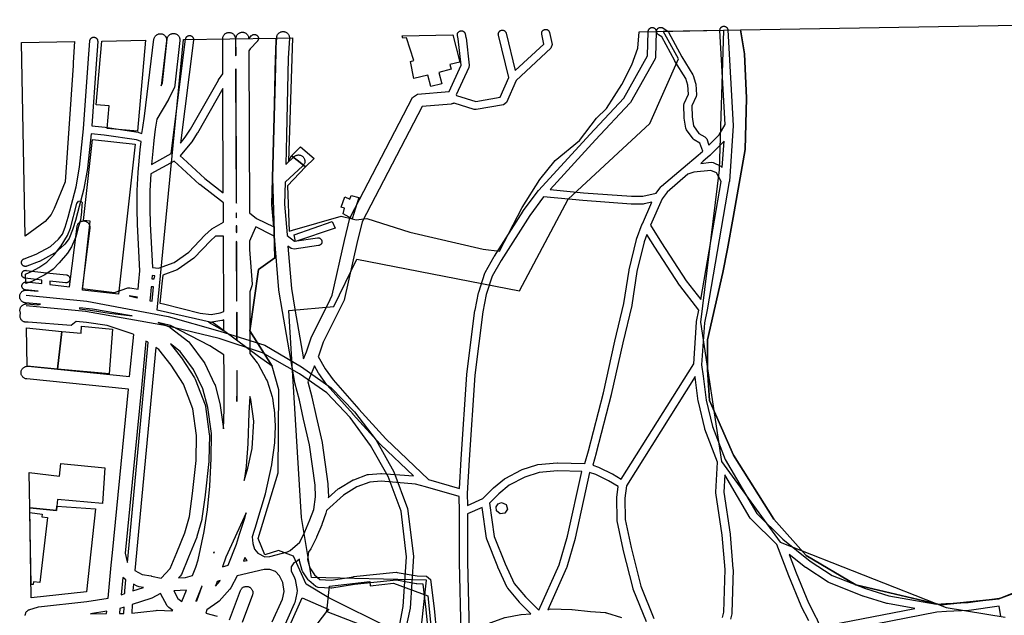
# Model space of a CAD drawing. Units: millimetres. Extents: x -1 to 1027, y -2 to 1008.
# Drawn here: x -1 to 618, y 628 to 1002 of the extents above; entities that cross this region are included whole.
import ezdxf

# ---------------------------------------------------------------- set-up
doc = ezdxf.new("R2010")
doc.units = ezdxf.units.MM
for name, color, linetype in [('buildings', 254, 'Continuous'), ('outline', 7, 'Continuous'), ('parks', 110, 'Continuous'), ('railways', 250, 'Continuous'), ('water', 151, 'Continuous')]:
    doc.layers.add(name, color=color, linetype=linetype)

msp = doc.modelspace()

# ---------------------------------------------------------------- linework, layer by layer
at = {"layer": 'buildings'}
for points in [[(271.06, 992.66), (275.42, 975.58), (269.18, 974.01), (269.94, 971.05), (262.31, 969.12), (264.12, 961.99), (257.24, 960.25), (255.3, 967.45), (246.41, 965.18), (244.3, 975.94), (246.52, 976.5), (241.93, 990.93), (239.62, 990.63), (239.24, 992.11), (271.06, 992.66)], [(46.8, 948.72), (50.31, 988.82), (77.79, 989.3), (72.78, 932.13), (53.86, 933.78), (55.1, 948), (46.8, 948.72)], [(38.23, 832.03), (43.09, 875.51), (38.83, 875.97), (44.51, 926.84), (71.34, 923.87), (60.8, 829.53), (38.23, 832.03)], [(169.62, 916.7), (175.24, 922.36), (183.95, 914.96), (178.33, 909.69), (174.01, 913.18), (169.62, 916.7)], [(200.8, 884.37), (203.1, 890.73), (206.22, 889.39), (207.18, 891.64), (211.86, 890.33), (207.81, 877), (202.16, 880.18), (202.93, 883.71), (200.8, 884.37)], [(2.53, 842.26), (6.64, 844.05), (10.75, 846.41), (15.79, 849.65), (20.36, 854.43), (24.85, 860.07), (28.83, 866.61), (30.74, 871.04), (34.69, 886.68), (35.66, 888.17), (37.08, 888.25), (38.03, 887.35), (37.87, 885.55), (37.57, 881.41), (36.93, 876.15), (35.81, 872.12), (34, 865.6), (31.25, 859.36), (28.85, 855.45), (23.61, 849.23), (19.78, 845.34), (14.68, 841.79), (6.39, 837.51), (2.64, 836.41), (2.53, 842.26)], [(171.18, 866.99), (195.18, 875.29), (197.09, 871.11), (172.11, 862.79), (171.18, 866.99)], [(3.12, 808.51), (25.17, 806.06), (22.61, 782.52), (3.54, 784.39), (3.12, 808.51)], [(22.61, 782.52), (25.17, 806.06), (37.37, 805.1), (37.52, 809.46), (57.01, 807.59), (54.96, 779.57), (22.61, 782.52)], [(4.7, 717.46), (23.72, 715.23), (24.7, 723.03), (52.3, 720.3), (50.83, 698.03), (22.64, 700.47), (22.19, 696.3), (21.99, 693.46), (5.09, 695.22), (4.7, 717.46)], [(5.09, 695.22), (21.99, 693.46), (22.19, 696.3), (46.32, 694.58), (40.75, 642.39), (6.07, 638.68), (5.09, 695.22)], [(298.18, 695.74), (299.43, 697.77), (301.66, 698.59), (304.51, 697.35), (305.38, 694.38), (303.65, 691.81), (300.69, 691.45), (298.44, 693.38), (298.18, 695.74)], [(5.14, 692.2), (12.96, 691.28), (12.77, 689.62), (16.32, 689.2), (11.42, 648.18), (7.36, 648.66), (7.16, 646.92), (5.93, 647.07), (5.14, 692.2)], [(139.18, 590.56), (166.76, 596.99), (191.73, 630.08), (193.52, 645.95), (218.83, 648.78), (219.07, 646.2), (233.61, 647.84), (255.32, 639.87), (257.51, 617.06), (252.26, 597.89), (250.41, 577.19), (245.06, 563.57), (242.14, 559.55), (139.18, 590.56)], [(159.96, 601.82), (176.36, 638.69), (193.07, 631.33), (191.73, 630.08), (225.43, 617.07), (209.03, 580.19), (166.76, 596.99), (159.96, 601.82)]]:
    msp.add_lwpolyline(points, dxfattribs=at)
at = {"layer": 'outline'}
for points in [[(2.27, 627.41), (2.28, 627.81), (2.34, 628.2), (2.43, 628.58), (2.56, 628.95), (2.72, 629.31), (2.92, 629.64), (3.15, 629.96), (3.41, 630.26), (3.7, 630.52), (4.01, 630.76), (4.35, 630.97), (4.7, 631.14), (5.07, 631.27), (9.93, 632.81), (10.68, 632.97), (41.05, 636.38), (54.31, 638.34), (56.34, 659.2), (57.08, 666.87), (57.08, 666.87), (57.08, 666.87), (67.1, 769.82), (3.21, 776.27), (2.82, 776.33), (2.44, 776.43), (2.07, 776.56), (1.72, 776.73), (1.38, 776.93), (1.07, 777.16), (0.78, 777.43), (0.51, 777.72), (0.28, 778.04), (0.08, 778.37), (-0.09, 778.73), (-0.22, 779.1), (-0.31, 779.48), (-0.37, 779.87), (-0.39, 780.26), (-0.37, 780.65), (-0.31, 781.04), (-0.21, 781.42), (-0.08, 781.79), (0.09, 782.14), (0.29, 782.48), (0.53, 782.8), (0.79, 783.09), (1.08, 783.35), (1.4, 783.58), (1.74, 783.78), (2.09, 783.95), (2.46, 784.08), (2.84, 784.18), (3.23, 784.23), (3.62, 784.25), (4.01, 784.23), (67.87, 777.78), (70.43, 804.14), (69.51, 804.62), (53.69, 809.85), (40.78, 811.83), (34.29, 812.47), (31.17, 809.94), (4.15, 812.07), (4.02, 812.03), (3.64, 811.95), (3.25, 811.91), (2.85, 811.9), (2.46, 811.93), (2.08, 812), (1.7, 812.11), (1.34, 812.26), (0.99, 812.44), (0.66, 812.65), (0.35, 812.89), (0.07, 813.17), (-0.19, 813.47), (-0.41, 813.79), (-0.6, 814.13), (-0.75, 814.49), (-0.87, 814.87), (-0.96, 815.25), (-1, 815.64), (-1.01, 816.03), (-0.97, 816.43), (-0.9, 816.81), (-0.79, 817.19), (-0.65, 817.55), (-0.62, 817.62), (-0.76, 817.91), (-0.89, 818.28), (-0.99, 818.66), (-1.05, 819.04), (-1.07, 819.44), (-1.05, 819.83), (-1, 820.22), (-0.9, 820.6), (-0.77, 820.97), (-0.61, 821.32), (-0.41, 821.66), (-0.18, 821.98), (0.09, 822.27), (0.38, 822.54), (0.69, 822.77), (1.02, 822.98), (1.38, 823.15), (1.75, 823.28), (2.13, 823.38), (2.52, 823.44), (2.91, 823.46), (3.3, 823.44), (10.11, 822.81), (11.94, 823.3), (2.42, 824.17), (2.03, 824.22), (1.64, 824.32), (1.27, 824.45), (0.92, 824.61), (0.58, 824.81), (0.26, 825.04), (-0.03, 825.31), (-0.3, 825.59), (-0.53, 825.91), (-0.74, 826.24), (-0.91, 826.6), (-1.04, 826.97), (-1.14, 827.35), (-1.2, 827.73), (-1.22, 828.13), (-1.2, 828.52), (-1.15, 828.91), (-1.06, 829.29), (-0.93, 829.66), (-0.76, 830.01), (-0.56, 830.35), (-0.33, 830.67), (-0.07, 830.96), (0.22, 831.23), (0.53, 831.46), (0.87, 831.67), (1.22, 831.84), (1.59, 831.97), (1.97, 832.07), (2.36, 832.13), (2.75, 832.15), (3.14, 832.14), (10.43, 831.47), (2.4, 832.31), (2.16, 832.35), (1.92, 832.41), (1.69, 832.49), (1.47, 832.6), (1.26, 832.73), (1.07, 832.87), (0.88, 833.04), (0.72, 833.22), (0.58, 833.42), (0.45, 833.63), (0.35, 833.85), (0.27, 834.09), (0.21, 834.32), (0.17, 834.57), (0.16, 834.81), (0.18, 835.06), (0.21, 835.3), (0.28, 835.54), (0.36, 835.77), (0.47, 835.99), (0.59, 836.2), (0.74, 836.4), (0.91, 836.58), (1.09, 836.74), (1.29, 836.88), (1.5, 837.01), (1.72, 837.11), (1.95, 837.19), (2.19, 837.25), (2.43, 837.29), (2.68, 837.3), (2.92, 837.28), (12.71, 836.26), (12.79, 838.4), (2.25, 839.63), (2, 839.67), (1.77, 839.73), (1.54, 839.82), (1.32, 839.93), (1.11, 840.06), (0.92, 840.21), (0.74, 840.37), (0.58, 840.56), (0.43, 840.76), (0.31, 840.97), (0.21, 841.19), (0.13, 841.43), (0.08, 841.67), (0.04, 841.91), (0.04, 842.15), (0.05, 842.4), (0.09, 842.64), (0.16, 842.88), (0.24, 843.11), (0.35, 843.33), (0.48, 843.53), (0.63, 843.73), (0.8, 843.91), (0.98, 844.07), (1.18, 844.21), (1.4, 844.33), (1.62, 844.44), (1.85, 844.51), (2.09, 844.57), (2.34, 844.6), (2.58, 844.61), (2.83, 844.59), (15.65, 843.1), (28.13, 841.73), (28.37, 841.7), (28.61, 841.63), (28.84, 841.55), (29.06, 841.44), (29.27, 841.31), (29.46, 841.16), (29.64, 841), (29.81, 840.81), (29.95, 840.62), (30.07, 840.4), (30.18, 840.18), (30.26, 839.95), (30.31, 839.71), (30.35, 839.47), (30.36, 839.22), (30.34, 838.98), (30.3, 838.74), (30.24, 838.5), (30.16, 838.27), (30.05, 838.05), (29.92, 837.84), (29.77, 837.64), (29.61, 837.46), (29.42, 837.3), (29.22, 837.16), (29.01, 837.03), (28.79, 836.93), (28.56, 836.85), (28.32, 836.79), (28.08, 836.76), (27.83, 836.75), (27.59, 836.76), (17.77, 837.84), (17.69, 835.7), (30.1, 834.17), (34.92, 872.18), (34.99, 872.57), (35.1, 872.94), (35.24, 873.31), (35.42, 873.66), (35.63, 873.99), (35.87, 874.3), (36.14, 874.58), (36.44, 874.84), (36.76, 875.06), (37.1, 875.26), (37.46, 875.41), (37.84, 875.54), (38.22, 875.62), (38.61, 875.67), (39, 875.68), (39.39, 875.65), (39.78, 875.58), (40.16, 875.47), (40.52, 875.33), (40.87, 875.15), (41.2, 874.94), (41.51, 874.7), (41.8, 874.43), (42.05, 874.13), (42.28, 873.81), (42.47, 873.46), (42.63, 873.1), (42.75, 872.73), (42.83, 872.35), (42.88, 871.96), (42.89, 871.57), (42.86, 871.17), (38.04, 833.19), (58.39, 830.69), (66.64, 833.56), (67.91, 833.66), (73.21, 832.7), (73.69, 837.58), (74.33, 844.22), (72.87, 873.51), (72.86, 873.62), (72.64, 883.18), (72.64, 883.22), (72.51, 894.64), (72.52, 894.92), (73.18, 906.12), (73.19, 906.26), (74.54, 920.32), (75.03, 925.56), (72.18, 926.59), (51.86, 929.64), (43.62, 930.54), (41.39, 908.83), (41.36, 908.64), (39.1, 896.1), (39.06, 895.91), (34.03, 876.74), (34.01, 876.64), (32.03, 870.15), (31.98, 869.98), (30.16, 865.24), (29.84, 864.66), (27.12, 860.96), (26.74, 860.55), (21.13, 855.69), (20.7, 855.39), (11.28, 850.23), (10.96, 850.08), (3.28, 847.21), (3.05, 847.14), (2.81, 847.08), (2.57, 847.06), (2.32, 847.05), (2.08, 847.07), (1.83, 847.12), (1.6, 847.19), (1.37, 847.28), (1.15, 847.39), (0.95, 847.52), (0.75, 847.68), (0.58, 847.85), (0.42, 848.03), (0.28, 848.24), (0.16, 848.45), (0.07, 848.68), (-0.01, 848.91), (-0.06, 849.15), (-0.09, 849.39), (-0.09, 849.64), (-0.07, 849.88), (-0.03, 850.12), (0.04, 850.36), (0.13, 850.59), (0.24, 850.81), (0.38, 851.01), (0.53, 851.2), (0.7, 851.38), (0.89, 851.54), (1.09, 851.68), (1.31, 851.8), (1.53, 851.89), (9.04, 854.7), (18.06, 859.64), (23.26, 864.14), (25.61, 867.35), (27.28, 871.69), (29.21, 878.05), (34.2, 897.09), (36.42, 909.43), (38.9, 933.51), (41.76, 974.87), (41.77, 974.89), (42.81, 988.92), (42.84, 989.17), (42.89, 989.4), (42.97, 989.64), (43.07, 989.86), (43.19, 990.08), (43.33, 990.28), (43.49, 990.46), (43.67, 990.63), (43.86, 990.78), (44.07, 990.91), (44.29, 991.02), (44.52, 991.11), (44.76, 991.18), (45, 991.22), (45.24, 991.24), (45.49, 991.23), (45.73, 991.2), (45.97, 991.15), (46.2, 991.07), (46.43, 990.97), (46.64, 990.85), (46.84, 990.71), (47.03, 990.55), (47.2, 990.37), (47.35, 990.17), (47.48, 989.97), (47.59, 989.75), (47.68, 989.52), (47.74, 989.28), (47.78, 989.04), (47.8, 988.8), (47.8, 988.55), (46.75, 974.52), (44.05, 935.52), (52.45, 934.61), (52.5, 934.6), (52.55, 934.59), (73.17, 931.49), (73.17, 931.49), (73.17, 931.49), (73.29, 931.47), (73.41, 931.45), (73.41, 931.45), (73.41, 931.45), (73.53, 931.41), (73.65, 931.37), (73.65, 931.37), (73.65, 931.37), (75.61, 930.66), (76.07, 934.42), (76.08, 934.53), (77.14, 941.66), (83.18, 989.96), (83.25, 990.35), (83.35, 990.72), (83.49, 991.09), (83.67, 991.44), (83.88, 991.77), (84.12, 992.08), (84.39, 992.37), (84.69, 992.62), (85.01, 992.85), (85.35, 993.04), (85.71, 993.2), (86.09, 993.32), (86.47, 993.41), (86.86, 993.45), (87.25, 993.46), (87.64, 993.43), (88.03, 993.37), (88.41, 993.26), (88.77, 993.12), (89.12, 992.94), (89.46, 992.73), (89.77, 992.49), (90.05, 992.22), (90.3, 991.92), (90.53, 991.6), (90.72, 991.26), (90.88, 990.9), (91, 990.52), (91.09, 990.14), (91.14, 989.75), (91.15, 989.36), (91.12, 988.97), (87.59, 960.7), (88.48, 962.54), (91.45, 990.04), (91.51, 990.43), (91.61, 990.81), (91.75, 991.17), (91.92, 991.53), (92.12, 991.86), (92.36, 992.17), (92.63, 992.46), (92.92, 992.72), (93.24, 992.95), (93.58, 993.15), (93.93, 993.32), (94.3, 993.45), (94.69, 993.54), (95.07, 993.59), (95.47, 993.61), (95.86, 993.58), (96.25, 993.52), (96.63, 993.42), (96.99, 993.29), (97.35, 993.12), (97.68, 992.91), (98, 992.68), (98.28, 992.41), (98.54, 992.12), (98.78, 991.8), (98.97, 991.46), (99.14, 991.1), (99.27, 990.73), (99.36, 990.35), (99.41, 989.96), (99.43, 989.57), (99.41, 989.18), (96.36, 960.99), (95.98, 959.67), (92.38, 952.28), (92.22, 951.98), (84.95, 939.75), (84, 933.4), (83.14, 926.3), (82.51, 919.57), (82.51, 919.56), (81.71, 911.25), (93.88, 917.99), (103.08, 990.1), (103.12, 990.34), (103.19, 990.58), (103.28, 990.81), (103.39, 991.03), (103.52, 991.23), (103.67, 991.42), (103.84, 991.6), (104.03, 991.76), (104.23, 991.9), (104.45, 992.02), (104.67, 992.12), (104.9, 992.2), (105.14, 992.25), (105.39, 992.28), (105.63, 992.28), (105.88, 992.26), (106.12, 992.22), (106.35, 992.15), (106.58, 992.07), (106.8, 991.95), (107.01, 991.82), (107.2, 991.67), (107.38, 991.5), (107.54, 991.31), (107.68, 991.11), (107.8, 990.9), (107.9, 990.67), (107.97, 990.44), (108.03, 990.2), (108.05, 989.96), (108.06, 989.71), (108.04, 989.47), (99.76, 924.63), (102.84, 928.34), (106.17, 933.46), (123.66, 964.14), (123.79, 964.34), (126.45, 968.15), (126.36, 990.2), (126.38, 990.59), (126.43, 990.98), (126.53, 991.36), (126.66, 991.73), (126.82, 992.09), (127.02, 992.42), (127.26, 992.74), (127.52, 993.03), (127.81, 993.3), (128.12, 993.53), (128.46, 993.73), (128.81, 993.9), (129.18, 994.04), (129.56, 994.13), (129.95, 994.19), (130.34, 994.21), (130.74, 994.2), (131.12, 994.14), (131.51, 994.05), (131.88, 993.92), (132.23, 993.75), (132.57, 993.55), (132.88, 993.32), (133.18, 993.05), (133.44, 992.77), (133.68, 992.45), (133.88, 992.11), (134.05, 991.76), (134.18, 991.39), (134.28, 991.01), (134.34, 990.62), (134.36, 990.23), (134.4, 979.52), (134.75, 980.01), (134.71, 990.31), (134.71, 990.31), (134.71, 990.61), (134.76, 991), (134.84, 991.38), (134.96, 991.75), (135.11, 992.12), (135.3, 992.46), (135.52, 992.78), (135.78, 993.08), (136.06, 993.36), (136.36, 993.6), (136.69, 993.82), (137.04, 994), (137.41, 994.14), (137.78, 994.25), (138.17, 994.32), (138.56, 994.36), (138.95, 994.35), (139.34, 994.31), (139.73, 994.23), (140.1, 994.11), (140.46, 993.95), (140.81, 993.76), (141.13, 993.54), (141.43, 993.29), (141.7, 993.01), (141.95, 992.7), (142.16, 992.37), (142.34, 992.02), (142.49, 991.66), (142.6, 991.28), (142.67, 990.9), (142.7, 990.51), (142.7, 990.47), (142.71, 990.34), (142.71, 990.27), (144.53, 992.21), (144.71, 992.38), (144.9, 992.53), (145.11, 992.66), (145.32, 992.77), (145.55, 992.86), (145.79, 992.93), (146.03, 992.97), (146.28, 992.99), (146.52, 992.99), (146.76, 992.96), (147, 992.91), (147.24, 992.83), (147.46, 992.73), (147.68, 992.61), (147.88, 992.47), (148.06, 992.31), (148.23, 992.13), (148.39, 991.94), (148.52, 991.74), (148.63, 991.52), (148.72, 991.29), (148.79, 991.05), (148.83, 990.81), (148.85, 990.57), (148.84, 990.32), (148.81, 990.08), (148.76, 989.84), (148.69, 989.6), (148.59, 989.38), (148.47, 989.17), (148.33, 988.96), (148.17, 988.78), (143.58, 983.91), (142.74, 982.7), (143.13, 880.75), (147.62, 877.28), (158.4, 871.86), (157.28, 885.81), (157.27, 886.25), (157.71, 901.97), (158.47, 929.78), (159.59, 978.4), (159.6, 978.53), (160.3, 991.03), (160.34, 991.42), (160.42, 991.8), (160.54, 992.18), (160.69, 992.54), (160.88, 992.89), (161.1, 993.21), (161.35, 993.51), (161.63, 993.79), (161.94, 994.03), (162.26, 994.25), (162.61, 994.43), (162.98, 994.58), (163.35, 994.69), (163.74, 994.77), (164.13, 994.8), (164.52, 994.8), (164.91, 994.76), (165.3, 994.68), (165.67, 994.56), (166.03, 994.41), (166.38, 994.22), (166.7, 994), (167, 993.75), (167.28, 993.47), (167.53, 993.16), (167.74, 992.84), (167.92, 992.49), (168.07, 992.12), (168.18, 991.75), (168.26, 991.36), (168.29, 990.97), (168.29, 990.58), (167.59, 978.15), (166.47, 929.59), (166.47, 929.57), (165.97, 911.21), (171.3, 916.12), (171.6, 916.37), (171.92, 916.59), (172.27, 916.78), (172.63, 916.93), (173, 917.05), (173.39, 917.13), (173.78, 917.17), (174.17, 917.18), (174.56, 917.14), (174.95, 917.07), (175.32, 916.96), (175.69, 916.81), (176.04, 916.63), (176.36, 916.41), (176.67, 916.16), (176.95, 915.89), (177.2, 915.59), (177.42, 915.26), (177.61, 914.92), (177.76, 914.56), (177.88, 914.18), (177.96, 913.8), (178, 913.41), (178, 913.01), (177.97, 912.62), (177.89, 912.24), (177.78, 911.86), (177.64, 911.5), (177.45, 911.15), (177.24, 910.82), (176.99, 910.52), (176.72, 910.24), (165.66, 900.06), (165.27, 886.24), (166.83, 866.84), (166.85, 866.61), (171.55, 863.01), (185.86, 865.09), (186.1, 865.11), (186.35, 865.11), (186.59, 865.09), (186.83, 865.04), (187.07, 864.97), (187.29, 864.87), (187.51, 864.76), (187.71, 864.62), (187.9, 864.46), (188.08, 864.29), (188.23, 864.1), (188.37, 863.89), (188.48, 863.68), (188.57, 863.45), (188.65, 863.22), (188.69, 862.97), (188.72, 862.73), (188.71, 862.48), (188.69, 862.24), (188.64, 862), (188.57, 861.77), (188.47, 861.54), (188.36, 861.32), (188.22, 861.12), (188.07, 860.93), (187.89, 860.76), (187.7, 860.6), (187.5, 860.47), (187.28, 860.35), (187.05, 860.26), (186.82, 860.19), (186.58, 860.14), (171.23, 857.91), (169.35, 858.4), (167.38, 859.9), (169.51, 833.23), (171.8, 820.09), (177.21, 789.02), (178.98, 793.28), (181.97, 802.24), (182.18, 802.76), (192.55, 823.59), (195.26, 829.06), (202.84, 863.28), (202.86, 863.36), (206.29, 877.42), (206.63, 878.31), (245.59, 953.3), (248.81, 955.44), (268.62, 957.11), (276.3, 973.7), (274.33, 990.19), (273.9, 992.24), (273.87, 992.48), (273.85, 992.73), (273.86, 992.97), (273.89, 993.22), (273.95, 993.46), (274.03, 993.69), (274.14, 993.91), (274.26, 994.12), (274.4, 994.32), (274.57, 994.5), (274.75, 994.67), (274.94, 994.82), (275.15, 994.94), (275.37, 995.05), (275.6, 995.14), (275.84, 995.2), (276.08, 995.24), (276.33, 995.25), (276.57, 995.24), (276.82, 995.21), (277.06, 995.15), (277.29, 995.07), (277.51, 994.97), (277.72, 994.84), (277.92, 994.7), (278.1, 994.53), (278.27, 994.35), (278.42, 994.16), (278.55, 993.95), (278.65, 993.73), (278.74, 993.5), (278.8, 993.26), (279.25, 991.1), (279.26, 991), (279.28, 990.89), (281.35, 973.59), (281.14, 972.24), (273.13, 954.95), (273.27, 954.65), (273.28, 954.62), (285.39, 950.81), (300.77, 953.45), (306.12, 965.81), (299.67, 992.61), (299.62, 992.85), (299.6, 993.1), (299.6, 993.34), (299.63, 993.59), (299.68, 993.83), (299.75, 994.06), (299.85, 994.29), (299.96, 994.5), (300.1, 994.7), (300.26, 994.89), (300.43, 995.06), (300.62, 995.22), (300.83, 995.35), (301.05, 995.47), (301.27, 995.56), (301.51, 995.63), (301.75, 995.67), (302, 995.7), (302.24, 995.69), (302.48, 995.67), (302.72, 995.62), (302.96, 995.54), (303.18, 995.45), (303.4, 995.33), (303.6, 995.19), (303.79, 995.03), (303.96, 994.86), (304.12, 994.67), (304.25, 994.46), (304.37, 994.25), (304.46, 994.02), (304.53, 993.78), (310.18, 970.3), (328.24, 986.96), (326.9, 993.14), (326.86, 993.38), (326.84, 993.63), (326.85, 993.87), (326.88, 994.11), (326.94, 994.35), (327.02, 994.59), (327.12, 994.81), (327.24, 995.02), (327.38, 995.22), (327.55, 995.41), (327.72, 995.57), (327.92, 995.72), (328.13, 995.85), (328.35, 995.96), (328.58, 996.05), (328.81, 996.11), (329.06, 996.15), (329.3, 996.17), (329.55, 996.16), (329.79, 996.13), (330.03, 996.08), (330.26, 996), (330.48, 995.9), (330.7, 995.77), (330.9, 995.63), (331.08, 995.47), (331.25, 995.29), (331.4, 995.1), (331.53, 994.89), (331.64, 994.67), (331.72, 994.44), (331.79, 994.2), (333.43, 986.63), (332.68, 984.26), (310.83, 964.1), (304.82, 950.22), (302.95, 948.75), (285.64, 945.78), (284.46, 945.86), (271.78, 949.85), (271.73, 949.82), (271.39, 949.62), (271.03, 949.46), (270.66, 949.33), (270.28, 949.24), (269.89, 949.19), (251.68, 947.65), (213.95, 875.05), (210.64, 861.51), (202.97, 826.86), (202.65, 825.94), (199.71, 820.03), (199.71, 820.02), (189.47, 799.45), (186.53, 790.62), (186.47, 790.48), (186.44, 790.39), (190.86, 782.56), (195.82, 775.65), (212.01, 757.36), (228.96, 738.66), (255.79, 713.01), (275.12, 707.47), (276.25, 725.81), (276.25, 725.82), (279.82, 779.13), (279.83, 779.28), (284.92, 819.29), (284.95, 819.47), (287.17, 830.49), (287.25, 830.77), (291.1, 842.73), (291.31, 843.19), (297.07, 853.34), (297.14, 853.44), (315.13, 881.8), (315.24, 881.96), (324.9, 894.88), (324.94, 894.92), (324.96, 894.95), (325.01, 895.01), (325.06, 895.07), (357.07, 930.09), (357.09, 930.11), (378.43, 952.91), (393.42, 979.51), (393.84, 994.9), (393.86, 995.15), (393.9, 995.39), (393.97, 995.62), (394.06, 995.85), (394.17, 996.07), (394.3, 996.28), (394.45, 996.47), (394.62, 996.65), (394.81, 996.81), (395.01, 996.95), (395.22, 997.07), (395.45, 997.17), (395.68, 997.24), (395.92, 997.3), (396.17, 997.33), (396.41, 997.33), (396.66, 997.31), (396.9, 997.27), (397.13, 997.2), (397.36, 997.12), (397.58, 997), (397.79, 996.87), (397.98, 996.72), (398.16, 996.55), (398.32, 996.37), (398.46, 996.16), (398.58, 995.95), (398.68, 995.73), (398.75, 995.49), (398.81, 995.25), (398.84, 995.01), (398.84, 994.76), (398.4, 978.76), (398.08, 977.6), (382.64, 950.19), (382.29, 949.71), (360.75, 926.71), (332.14, 895.4), (353.19, 893.45), (383.36, 891.31), (390.4, 891.31), (398.86, 893.12), (401.77, 897.05), (402.15, 897.47), (415.75, 909.08), (415.75, 909.08), (415.76, 909.08), (425.2, 917.09), (428.05, 919.52), (426.21, 924.69), (422.77, 926.63), (421.97, 927.34), (417.9, 932.95), (417.46, 934), (416.37, 940.41), (416.33, 940.79), (416.2, 948.44), (416.41, 949.49), (419.04, 955.42), (418.72, 961.14), (417.35, 965.23), (410.6, 976.23), (410.53, 976.35), (402.38, 991.45), (400.23, 992.81), (400.03, 992.96), (399.84, 993.12), (399.68, 993.29), (399.53, 993.49), (399.39, 993.7), (399.28, 993.92), (399.2, 994.14), (399.13, 994.38), (399.09, 994.62), (399.07, 994.87), (399.08, 995.11), (399.11, 995.36), (399.16, 995.6), (399.24, 995.83), (399.34, 996.05), (399.46, 996.27), (399.61, 996.47), (399.77, 996.65), (399.94, 996.82), (400.14, 996.97), (400.35, 997.1), (400.56, 997.21), (400.79, 997.3), (401.03, 997.36), (401.27, 997.41), (401.52, 997.42), (401.76, 997.42), (402.01, 997.39), (402.25, 997.33), (402.48, 997.25), (402.7, 997.15), (402.92, 997.03), (405.61, 995.32), (406.47, 994.39), (414.9, 978.79), (421.76, 967.6), (422, 967.09), (423.57, 962.41), (423.7, 961.75), (424.06, 955.09), (423.85, 953.94), (421.21, 947.97), (421.33, 941.07), (422.29, 935.41), (425.7, 930.72), (429.48, 928.59), (430.61, 927.24), (431.99, 923.35), (438.37, 929.92), (442.1, 936.28), (438.86, 995.48), (438.85, 995.72), (438.88, 995.97), (438.92, 996.21), (438.99, 996.44), (439.09, 996.67), (439.2, 996.89), (439.34, 997.09), (439.49, 997.28), (439.66, 997.46), (439.85, 997.61), (440.05, 997.75), (440.27, 997.87), (440.5, 997.96), (440.73, 998.04), (440.97, 998.08), (441.21, 998.11), (441.46, 998.11), (441.7, 998.09), (441.95, 998.04), (442.18, 997.97), (442.41, 997.88), (442.62, 997.77), (442.83, 997.63), (443.02, 997.48), (443.19, 997.3), (443.35, 997.11), (443.49, 996.91), (443.61, 996.7), (443.7, 996.47), (443.77, 996.23), (443.82, 995.99), (443.85, 995.75), (447.13, 935.8), (447.13, 935.77), (447.13, 935.57), (447.13, 935.53), (447.13, 935.5), (444.81, 900.74), (444.81, 900.72), (444.8, 900.69), (444.79, 900.56), (444.78, 900.48), (430.82, 819.86), (430.81, 819.78), (429.12, 811.58), (427.37, 785.16), (428.34, 778.02), (428.34, 777.99), (430.2, 762.97), (434.15, 746.41), (442.07, 725.52), (462.01, 691.62), (478.36, 675.41), (495.58, 661.72), (509.46, 652.71), (530.45, 644.39), (545.12, 639.84), (575, 634.53), (580.79, 635.09), (580.93, 635.1), (594.88, 635.7), (615.86, 638.69), (662.7, 655.99)], [(134.44, 970.84), (134.78, 887.2), (135.11, 886.95), (134.78, 971.33), (134.44, 970.84)], [(99.63, 916.64), (101.53, 914.88), (115.09, 902.44), (126.76, 893.41), (126.49, 959), (110.47, 930.92), (110.4, 930.8), (106.95, 925.49), (106.78, 925.26), (99.63, 916.64)], [(426.78, 911.87), (433.33, 912.54), (434.59, 912.34), (439.47, 910.19), (440.37, 909.36), (441.48, 925.94), (432.77, 916.99), (432.71, 916.93), (432.66, 916.87), (432.63, 916.85), (432.6, 916.82), (428.44, 913.28), (428.44, 913.28), (426.78, 911.87)], [(81.14, 905.22), (80.52, 894.59), (80.64, 883.34), (80.86, 873.86), (82.24, 846.3), (86.12, 845.96), (95.79, 849.53), (105.03, 856.11), (115.06, 866.64), (115.21, 866.78), (119.26, 870.4), (119.31, 870.44), (119.35, 870.48), (119.4, 870.51), (119.44, 870.55), (119.44, 870.55), (119.45, 870.56), (119.5, 870.59), (119.55, 870.63), (119.6, 870.65), (119.64, 870.68), (126.83, 875), (126.78, 887.07), (111.95, 898.55), (111.78, 898.68), (98.14, 911.2), (98.13, 911.21), (95.82, 913.36), (81.14, 905.22)], [(426.85, 826.24), (439.7, 900.47), (436.68, 905.96), (433.18, 907.5), (422.51, 906.41), (418.66, 904.99), (405.62, 893.85), (402.48, 889.61), (395.22, 873.09), (402.16, 861.83), (417.6, 837.98), (426.85, 826.24)], [(328.07, 890.76), (319.3, 879.04), (301.39, 850.81), (295.78, 840.95), (292.05, 829.37), (289.86, 818.57), (284.8, 778.72), (281.24, 725.49), (279.93, 704.17), (280.15, 696.77), (289.91, 701.1), (296.42, 707.56), (296.58, 707.71), (303.48, 713.45), (303.92, 713.75), (314.15, 719.12), (314.54, 719.28), (323.9, 722.34), (324.47, 722.45), (336.49, 723.47), (336.76, 723.48), (354.02, 723.05), (356.36, 731.03), (365.75, 767.55), (372.87, 800), (372.88, 800.04), (378.52, 823.64), (381.74, 844.71), (381.78, 844.93), (386.42, 863.91), (386.5, 864.19), (390.06, 873.77), (390.11, 873.9), (396.05, 887.41), (391.18, 886.37), (390.66, 886.31), (383.28, 886.31), (383.1, 886.31), (352.81, 888.47), (352.76, 888.47), (328.07, 890.76)], [(134.82, 877.69), (135, 877.74), (135.14, 877.77), (135.13, 880.61), (134.81, 880.86), (134.82, 877.69)], [(134.86, 868.64), (135.18, 868.44), (135.16, 872.59), (134.84, 872.49), (134.86, 868.64)], [(171.72, 773.93), (171.7, 774.01), (171.7, 774.05), (171.69, 774.1), (163.92, 818.72), (161.6, 832.04), (161.55, 832.41), (158.88, 865.93), (157.51, 866.71), (147.26, 871.86), (146.83, 871.11), (143.2, 862.89), (143.22, 857.67), (144.94, 835.95), (144.78, 834.86), (143.32, 831.03), (143.47, 792.34), (148.03, 786.51), (148.38, 785.97), (153.94, 775.83), (154.24, 775.14), (157.55, 764.98), (157.71, 764.27), (158.59, 757.65), (158.62, 757.42), (159.4, 746.88), (159.4, 746.42), (158.99, 736.42), (158.95, 736.03), (157.07, 722.53), (157.02, 722.24), (153.13, 704.1), (153.05, 703.8), (147.66, 685.7), (147.63, 685.63), (144.87, 676.99), (145.21, 672.68), (146.28, 669.26), (148.54, 666.68), (152.93, 664.49), (156.08, 664.5), (167.1, 667.53), (168.68, 668.28), (174.88, 673.56), (178, 680.02), (181.15, 687.57), (183.58, 694.27), (184.77, 702.19), (184.41, 709.38), (180.96, 734.78), (177.25, 750.97), (177.24, 750.99), (174.55, 763.04), (171.76, 773.78), (171.72, 773.93)], [(358.94, 722.07), (362.65, 720.75), (362.89, 720.65), (371.19, 716.7), (371.42, 716.58), (376.83, 713.29), (422.41, 785.87), (424.14, 812.08), (424.19, 812.42), (425.68, 819.65), (413.6, 834.98), (413.47, 835.17), (397.95, 859.14), (397.92, 859.19), (392.96, 867.23), (391.24, 862.58), (386.67, 843.85), (383.44, 822.78), (383.4, 822.58), (377.75, 798.91), (370.62, 766.44), (370.6, 766.35), (361.19, 729.75), (361.17, 729.67), (358.94, 722.07)], [(88.01, 836.15), (86.87, 824.02), (89.14, 823.48), (89.16, 823.48), (89.18, 823.47), (112.21, 817.63), (119.05, 816.89), (124.75, 817.85), (127.06, 818.79), (126.87, 865.99), (121.87, 866.03), (118.61, 863.12), (108.49, 852.49), (108.13, 852.18), (98.42, 845.27), (97.84, 844.96), (88.74, 841.6), (88.01, 836.15)], [(135.04, 825.14), (135.34, 825.47), (135.2, 862.63), (134.88, 862.81), (135.04, 825.14)], [(82.09, 841.29), (81.9, 839.3), (83.37, 839.15), (83.64, 841.16), (82.09, 841.29)], [(81.96, 825.18), (82.8, 834.18), (81.41, 834.32), (80.9, 829.09), (80.55, 825.52), (81.96, 825.18)], [(67.58, 828.59), (72.69, 827.38), (72.73, 827.7), (67.66, 828.62), (67.58, 828.59)], [(55.18, 817.72), (69.4, 815.89), (67.81, 816.29), (44.56, 820.17), (36.45, 820.96), (36.36, 820.3), (41.67, 819.78), (41.89, 819.75), (55.18, 817.72)], [(135.14, 800.68), (135.44, 800.41), (135.37, 818.2), (135.07, 817.87), (135.14, 800.68)], [(85.73, 811.84), (85.72, 811.69), (92.22, 809.34), (92.26, 809.32), (92.3, 809.31), (92.44, 809.25), (92.58, 809.19), (92.62, 809.17), (92.66, 809.15), (92.79, 809.08), (92.93, 809), (92.96, 808.98), (93, 808.96), (93.13, 808.87), (93.25, 808.79), (93.29, 808.76), (93.32, 808.73), (105.04, 799.58), (105.8, 798.8), (114.72, 786.67), (115.1, 786.03), (121.28, 773.08), (121.55, 772.36), (124.73, 760.08), (124.82, 759.64), (126.95, 744.86), (127.2, 757.22), (127.22, 779.55), (127.17, 791.35), (118.21, 797.21), (93.55, 809.93), (88.22, 811.22), (88.21, 811.22), (88.2, 811.23), (85.73, 811.84)], [(117.43, 812.03), (124.55, 808.11), (124.78, 807.97), (127.11, 806.47), (127.08, 813.4), (126.38, 813.12), (125.85, 812.97), (119.54, 811.9), (118.85, 811.88), (117.43, 812.03)], [(65.11, 666.74), (66.37, 661.2), (66.55, 660.81), (79.53, 799.31), (79.03, 799.65), (78.08, 800.15), (75.44, 773.01), (65.11, 666.74)], [(107.31, 652.63), (109.45, 657.89), (111.05, 662.41), (114.68, 680.41), (116.72, 694.04), (118.37, 708.89), (119.05, 726.17), (119.3, 741.91), (116.93, 758.28), (113.9, 769.98), (108.05, 782.24), (99.68, 793.62), (93.5, 798.45), (100.3, 789.75), (100.51, 789.47), (108.66, 776.92), (109.04, 776.17), (115.29, 759.9), (115.52, 759.02), (117.96, 741.47), (118, 740.82), (117.63, 724.71), (117.6, 724.36), (115.26, 703.32), (115.25, 703.23), (113.3, 688.45), (113.18, 687.9), (110.18, 677.2), (110.04, 676.78), (104.95, 664.16), (104.93, 664.09), (100.37, 653.35), (99.62, 652.19), (98.64, 651.14), (103.03, 651.37), (107.31, 652.63)], [(71.1, 655.77), (75.82, 653.24), (81.37, 652.34), (81.57, 652.3), (87.61, 651.01), (93.28, 657.12), (97.55, 667.19), (102.54, 679.57), (105.4, 689.78), (107.32, 704.24), (109.63, 725.07), (109.99, 740.68), (107.65, 757.46), (101.72, 772.91), (93.89, 784.96), (86.19, 794.8), (84.25, 796.11), (71.1, 655.77)], [(135.22, 779.56), (135.22, 779.55), (135.21, 762), (135.56, 768.97), (135.51, 781.17), (135.21, 781.57), (135.22, 779.57), (135.22, 779.56)], [(192.74, 701.43), (199.02, 707.11), (199.42, 707.4), (208.37, 712.73), (208.78, 712.93), (217.44, 716.13), (218.1, 716.27), (225.77, 716.89), (226.17, 716.89), (246.18, 715.28), (225.44, 735.1), (225.32, 735.23), (208.29, 754.02), (208.27, 754.04), (191.99, 772.43), (191.83, 772.63), (186.72, 779.76), (186.71, 779.77), (186.7, 779.78), (186.64, 779.87), (186.58, 779.97), (186.58, 779.98), (186.57, 779.99), (184.01, 784.53), (179.84, 774.49), (182.31, 764.98), (182.34, 764.85), (185.05, 752.75), (188.8, 736.39), (188.86, 736.04), (192.36, 710.29), (192.4, 709.94), (192.78, 702.19), (192.74, 701.43)], [(440.54, 626.19), (441.43, 629.61), (442.09, 656.5), (440.37, 678), (436.32, 704.64), (436.3, 705.15), (437.29, 724.04), (429.42, 744.78), (429.33, 745.09), (425.3, 761.94), (425.25, 762.21), (423.38, 777.36), (423.31, 777.9), (380.05, 709.01), (379.05, 701.32), (379.28, 687.91), (383.02, 670.21), (389.08, 645.84), (397.34, 625.59)], [(142.19, 735.6), (142.18, 735.51), (141.08, 721.5), (141.06, 721.24), (139.79, 712.5), (142.08, 720.26), (144.79, 732.6), (145.93, 749.63), (144.03, 763.29), (143.38, 765.24), (142.86, 754.96), (142.19, 735.68), (142.19, 735.6)], [(294, 698.12), (297.06, 677.16), (303.88, 659.93), (309.55, 647.57), (316.58, 639.13), (324.99, 630.76), (337.88, 659.46), (343.02, 677.33), (352.01, 718.1), (336.77, 718.48), (325.18, 717.49), (316.29, 714.6), (306.47, 709.44), (299.86, 703.94), (294, 698.12)], [(276.2, 616.6), (275.23, 661.09), (275.23, 661.15), (275.26, 692.95), (274.98, 702.31), (253.82, 708.37), (247.62, 710.14), (225.97, 711.89), (218.85, 711.32), (210.73, 708.32), (202.19, 703.24), (191.57, 693.63), (191.43, 692.69), (191.24, 691.92), (188.64, 684.75), (188.57, 684.57), (185.34, 676.84), (185.25, 676.64), (181.72, 669.33), (180.71, 668.02), (180.25, 667.62), (179.69, 662.73), (181.1, 657.52), (184.12, 653.05), (187.46, 650.13), (194.45, 649.65), (208.48, 651.9), (208.62, 651.92), (235.4, 654.65), (236.1, 654.62), (248.64, 652.35), (254.52, 652.28), (256.97, 650.09), (259.21, 631.91), (259.22, 631.84), (260.66, 616.38)], [(392.79, 623.49), (384.38, 644.12), (384.27, 644.46), (378.15, 669.05), (378.13, 669.14), (374.34, 687.11), (374.28, 687.58), (374.04, 701.41), (374.06, 701.78), (374.95, 708.58), (368.93, 712.24), (360.86, 716.08), (356.99, 717.45), (347.88, 676.18), (347.85, 676.02), (342.64, 657.9), (342.51, 657.57), (330.64, 631.12)], [(494.75, 624.2), (489.98, 633.29), (489.88, 633.52), (482.23, 652.47), (482.22, 652.5), (474.57, 672.14), (458.26, 688.3), (457.86, 688.81), (441.87, 716), (441.3, 705.14), (445.33, 678.66), (445.35, 678.48), (447.08, 656.76), (447.09, 656.5), (446.42, 629.2), (446.42, 629.16)], [(287, 618.98), (294.88, 623.05), (295.2, 623.19), (303.59, 626.14), (303.95, 626.24), (313.67, 628.09), (313.97, 628.13), (320.12, 628.55), (312.97, 635.66), (312.81, 635.84), (305.49, 644.63), (305.14, 645.18), (299.31, 657.91), (299.26, 658.03), (292.3, 675.59), (292.15, 676.15), (289.35, 695.38), (280.26, 691.35), (280.23, 661.17), (281.18, 617.39), (287, 618.98)], [(128.4, 664.19), (126.27, 658.19), (129.86, 659.25), (134.96, 672.27), (137.01, 678.68), (140, 688.02), (141.22, 692.09), (128.4, 664.19)], [(120.82, 666.74), (120.89, 666.95), (121.04, 667.46), (120.82, 666.74)], [(139.38, 661.61), (141.84, 662.19), (140.3, 663.95), (139.38, 661.61)], [(255.86, 614.03), (254.24, 631.33), (252.28, 647.3), (248.37, 647.35), (247.95, 647.39), (235.56, 649.64), (209.2, 646.95), (194.96, 644.67), (194.4, 644.65), (186.28, 645.2), (184.81, 645.81), (180.59, 649.5), (180.16, 649.98), (176.73, 655.06), (176.39, 655.81), (174.74, 661.88), (174.67, 662.81), (174.67, 662.88), (173.46, 661.84), (172.57, 661.27), (171.16, 660.6), (169.47, 658.19), (169.42, 655.62), (171.59, 651.19), (171.94, 650.08), (173.07, 643.2), (173.02, 641.64), (171.61, 635.62), (171.36, 634.89), (164.12, 618.79)], [(482.39, 665.82), (486.88, 654.33), (494.47, 635.5), (499.22, 626.44), (499.31, 626.26), (501.88, 620.26), (561.28, 631.89), (544.09, 634.94), (543.78, 635.02), (528.87, 639.64), (528.69, 639.7), (507.38, 648.16), (506.95, 648.39), (492.76, 657.6), (492.57, 657.74), (482.39, 665.82)], [(157.48, 623.52), (163.91, 637.82), (165.05, 642.69), (164.14, 648.2), (162.06, 652.45), (159.48, 655.25), (155.95, 656.5), (152.47, 656.49), (135.54, 652.48), (131.46, 644.89), (130.92, 644.12), (124.08, 636.5), (123.41, 635.9), (116.49, 631.02)], [(62.57, 640.57), (64.77, 641.3), (64.87, 642.93), (64.88, 643.01), (65.52, 649.83), (63.62, 651.35), (62.57, 640.57)], [(69.89, 642.93), (76.52, 645.02), (73.88, 645.45), (72.63, 645.87), (70.29, 647.13), (69.89, 642.93)], [(110.06, 636.8), (113.41, 646.08), (113.28, 646.04), (109.42, 636.53), (110.06, 636.8)], [(122.91, 648.87), (121.9, 646.04), (124.64, 649.11), (124.81, 649.43), (122.91, 648.87)], [(130.73, 624.83), (137.57, 643.2), (137.73, 643.56), (137.91, 643.91), (138.14, 644.23), (138.39, 644.53), (138.67, 644.81), (138.98, 645.05), (139.31, 645.26), (139.66, 645.44), (140.02, 645.59), (140.4, 645.7), (140.78, 645.77), (141.17, 645.8), (141.57, 645.8), (141.96, 645.76), (142.34, 645.67), (142.71, 645.56), (143.08, 645.4), (143.42, 645.21), (143.74, 644.99), (144.04, 644.74), (144.32, 644.45), (144.56, 644.15), (144.78, 643.82), (144.96, 643.47), (145.1, 643.11), (145.21, 642.73), (145.28, 642.34), (145.32, 641.95), (145.31, 641.56), (145.27, 641.17), (145.19, 640.79), (145.07, 640.41), (138.62, 623.09)], [(69.47, 634.41), (69.34, 628.99), (76.83, 629.79), (84.55, 630.73), (85.2, 630.76), (94.43, 630.37), (94.98, 630.6), (92.6, 632.45), (91.56, 633.67), (87.38, 641.27), (81.81, 638.36), (81.15, 638.09), (69.47, 634.41)], [(100.69, 636.29), (103.57, 643.39), (95.57, 642.97), (98.17, 638.25), (100.69, 636.29)], [(61.72, 631.86), (61.42, 628.78), (64.33, 628.73), (64.43, 632.76), (61.72, 631.86)], [(330.64, 631.12), (331.31, 631.4), (332.31, 631.58), (345.78, 631.32), (346.01, 631.31), (357.53, 630.04), (366.93, 629.28), (366.94, 629.28), (367, 629.28), (367.24, 629.24), (367.48, 629.18), (376.91, 626.23)], [(615.5, 626.92), (614.41, 633.43), (595.46, 630.73), (595.22, 630.71), (581.21, 630.1), (575.26, 629.53), (507.68, 616.3)], [(53.38, 628.8), (53.51, 630.13), (43.34, 628.63), (53.38, 628.8)], [(116.49, 631.02), (115.75, 628.98), (122.83, 627.12)], [(446.42, 629.16), (446.42, 629.12), (446.41, 629.04), (446.4, 628.96), (446.4, 628.92), (446.39, 628.88), (446.38, 628.8), (446.36, 628.72), (446.35, 628.68), (446.34, 628.64), (445.43, 625.14)]]:
    msp.add_lwpolyline(points, dxfattribs=at)
at = {"layer": 'parks'}
for points in [[(85.22, 819.47), (95.25, 923.2), (101.68, 989.72), (159.88, 990.73), (159.43, 964.2), (157.63, 902.78), (158.7, 868.92), (159.21, 852.49), (148.95, 845.17), (143.52, 806.53), (157.53, 784.38), (148.97, 790.33), (120.29, 811.65), (85.22, 819.47)], [(86.86, 489.34), (103.22, 577.14), (109.09, 595.58), (245.06, 563.57), (254.49, 649.78), (182.23, 651.38), (175.96, 689.06), (167.86, 819.41), (196.13, 821.8), (210.72, 851.54), (312.98, 831.73), (343.54, 889.4), (394.75, 937.03), (412.73, 977.54), (403.23, 994.95), (441.18, 995.61), (438.46, 907.9), (426.64, 811.91), (439.81, 724.43), (476.7, 673.54), (581.03, 632.6), (618.11, 626.47)], [(231.76, 619.26), (193.05, 638.58), (178.92, 647.25), (170.87, 664.89), (161.34, 668.37), (152.78, 665.72), (148.66, 675.99), (161.21, 717.25), (161.74, 769.37), (157.53, 784.38), (143.52, 806.53), (148.95, 845.17), (159.21, 852.49), (158.7, 868.92), (157.63, 902.78), (159.43, 964.2), (159.88, 990.73), (170.18, 990.91), (167.68, 913.3), (169.62, 916.7), (174.01, 913.18), (178.33, 909.69), (167.18, 897.77), (168.09, 869.28), (170.23, 869.9), (200.75, 878.61), (207.81, 877), (210.18, 876.47), (216.89, 877.21), (244.08, 868.59), (290, 857.96), (300.32, 856.64), (314.56, 884.2), (325.67, 901.71), (335.39, 913.74), (350.56, 926.36), (361.24, 940.35), (367.59, 946.42), (377.26, 961.41), (383.5, 973.88), (387.28, 984.31), (388.09, 994.69), (451.7, 995.79), (454.4, 980.85), (455.47, 952.79), (454.73, 920.52), (447.09, 877.82), (443.71, 858.12), (440.78, 843.17), (431.01, 800.85), (430.99, 782.03), (432.28, 762.69), (447.3, 728.36), (472.72, 688.11), (493.05, 665.13), (524.36, 646.69), (577.79, 634.19), (614.25, 637.98), (647.21, 651.2)]]:
    msp.add_lwpolyline(points, dxfattribs=at)
at = {"layer": 'railways'}
for points in [[(2.77, 828.88), (41.03, 825.15)], [(41.03, 825.16), (92.18, 815.51), (124.51, 806.32), (152.84, 797.63), (175.97, 783.92), (194.48, 770.75), (209.29, 755.63), (222.8, 737.86), (234, 717.94), (242.42, 694.83), (246.37, 664.89), (244.29, 632.16), (239.35, 610.17), (232.5, 588.28), (172.52, 496.32), (144.83, 456.31), (110.95, 416.46)], [(40.05, 818.68), (2.88, 822.37)], [(101.97, 426.32), (167.15, 500.84), (228.65, 590.38), (235.84, 612.05), (239.82, 633.07), (241.94, 664.42), (238.46, 693.02), (230.35, 714.85), (219.2, 734.5), (206.49, 751.96), (191.81, 767.64), (174.7, 779.45), (151.42, 792.76), (124.14, 801.75), (91.03, 809.67), (40.05, 818.68)]]:
    msp.add_lwpolyline(points, dxfattribs=at)
at = {"layer": 'water'}
for points in [[(647.21, 651.2), (614.25, 637.98), (577.79, 634.19), (524.36, 646.69), (493.05, 665.13), (472.72, 688.11), (447.3, 728.36), (432.28, 762.69), (430.99, 782.03), (431.01, 800.85), (440.78, 843.17), (443.71, 858.12), (447.09, 877.82), (454.73, 920.52), (455.47, 952.79), (454.4, 980.85), (451.7, 995.79), (825.31, 1002.26)], [(33.31, 988.53), (32.43, 975.28), (32.29, 973.38), (27.42, 900.35), (20.55, 883.59), (18.55, 879.8), (14.73, 875.31), (2.12, 866.15), (0, 987.95), (33.31, 988.53)]]:
    msp.add_lwpolyline(points, dxfattribs=at)

doc.saveas('drawing.dxf')
